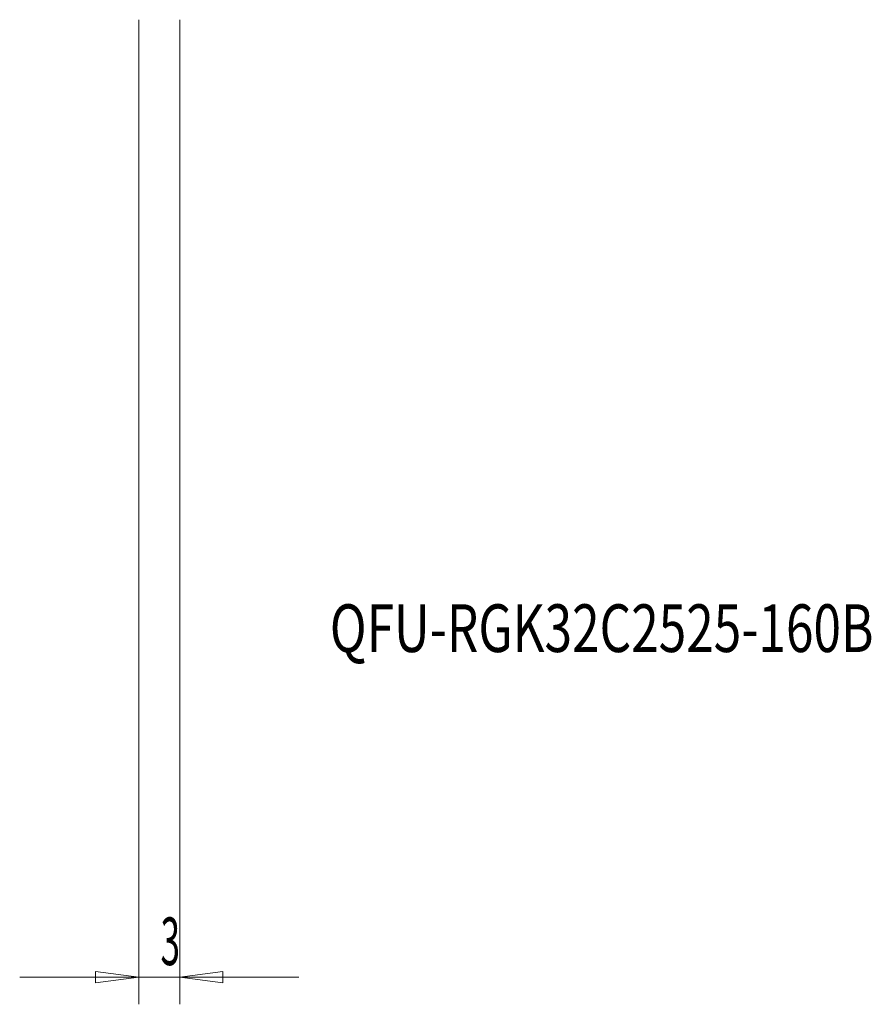
# Model space of a CAD drawing. Units: millimetres. Extents: x -98 to 34, y -87 to 80.
# Drawn here: x -93 to -30, y -87 to -14 of the extents above; entities that cross this region are included whole.
import ezdxf

# ---------------------------------------------------------------- set-up
doc = ezdxf.new("R2010")
doc.units = ezdxf.units.MM
doc.layers.get('0').update_dxf_attribs({"linetype": 'CONTINUOUS'})
doc.layers.add('SK2', color=7, linetype='CONTINUOUS')
doc.layers.add('SK6', color=5, linetype='CONTINUOUS')
doc.styles.add('iso_b_vert', font='simplex.shx')
doc.dimstyles.get("Standard").update_dxf_attribs({"dimtxt": 0.18, "dimasz": 0.18, "dimexe": 0.18, "dimexo": 0.0625, "dimgap": 0.09, "dimtad": 1, "dimzin": 0, "dimdsep": 52, "dimtxsty": 'Standard', "dimcen": 0.09, "dimadec": 0, "dimazin": 0, "dimtfac": 1, "dimtdec": 4, "dimtofl": 0, "dimtmove": 0, "dimatfit": 3, "dimfxl": 1, "dimtolj": 1, "dimtzin": 0, "dimarcsym": 0})

# ---------------------------------------------------------------- blocks, each defined once
blk = doc.blocks.new('DimnDraft3D5')
at = {"layer": 'SK2', "lineweight": 13}
for p, q in [((-84, -14.5), (-84, -86.755464)), ((-81, -14.5), (-81, -86.755464)), ((-84, -84.755464), (-87.175002, -84.337467)), ((-87.174998, -85.17346), (-87.175002, -84.337467)), ((-81, -84.755464), (-77.825002, -84.337467)), ((-77.825002, -84.337467), (-77.824998, -85.17346)), ((-92.75, -84.755464), (-72.25, -84.755464)), ((-84, -84.755464), (-87.174998, -85.17346)), ((-81, -84.755464), (-77.824998, -85.17346))]:
    blk.add_line(p, q, dxfattribs=at)
at = {"layer": 'SK2', "lineweight": 18, "insert": (-82.407466, -83.88033), "char_height": 3.5, "attachment_point": 7, "line_spacing_factor": 1.084337, "style": 'iso_b_vert'}
blk.add_mtext('\\W0.5404;3', dxfattribs=at)
blk = doc.blocks.new('_CLOSED')
at = {"lineweight": -2}
for p, q in [((-1, 0.166667), (0, 0)), ((-1, 0.166667), (-1, -0.166667)), ((0, 0), (-1, -0.166667)), ((0, 0), (-1, 0))]:
    blk.add_line(p, q, dxfattribs=at)

msp = doc.modelspace()

# ---------------------------------------------------------------- texts
at = {"layer": 'SK6', "lineweight": 18, "insert": (-69.976, -60.903), "char_height": 3.5, "attachment_point": 7, "line_spacing_factor": 1.084337, "style": 'iso_b_vert'}
msp.add_mtext('\\W0.7623;QFU-RGK32C2525-160B', dxfattribs=at)

# ---------------------------------------------------------------- dimensions: what is measured, and where the dimension line sits
at = {"layer": 'SK2', "lineweight": 13}
dim = msp.add_linear_dim(base=(-81, -84.755), p1=(-84, -14.5), p2=(-81, -14.5), dimstyle='Standard', override={"dimtxt": 3.5, "dimasz": 3.175, "dimexe": 2, "dimexo": 2, "dimgap": 1.75, "dimtad": 1, "dimtih": 0, "dimzin": 8, "dimpost": '<>', "dimtxsty": 'iso_b_vert', "dimblk1": 'CLOSED', "dimblk2": 'CLOSED', "dimsah": 1, "dimclrd": 2, "dimclre": 2, "dimclrt": 7, "dimtofl": 1, "dimtmove": 0}, dxfattribs=at)
dim.commit()
dim.dimension.update_dxf_attribs({"geometry": 'DimnDraft3D5', "text_midpoint": (-83.282, -84.755)})

doc.saveas('drawing.dxf')
